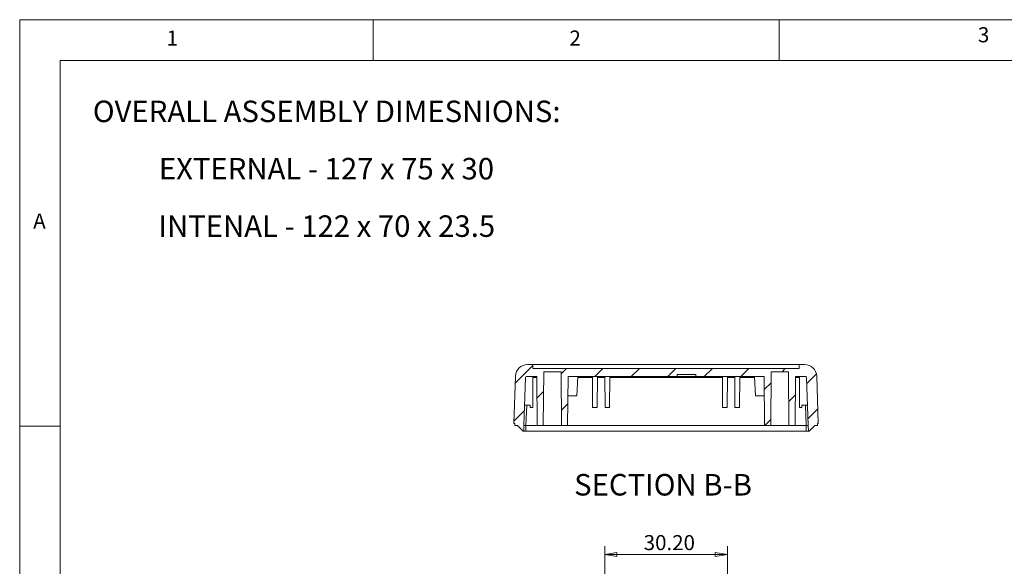
# Model space of a CAD drawing. Units: millimetres. Extents: x 5 to 292, y 5 to 205.
# Drawn here: x 5 to 126, y 138 to 205 of the extents above; entities that cross this region are included whole.
import ezdxf

# ---------------------------------------------------------------- set-up
doc = ezdxf.new("R2010")
doc.units = ezdxf.units.MM
doc.styles.add('SLDTEXTSTYLE0', font='TXT', dxfattribs={"width": 0.75})
doc.styles.add('SLDTEXTSTYLE1', font='TXT', dxfattribs={"width": 0.6875})
doc.styles.add('SLDTEXTSTYLE4', font='TXT', dxfattribs={"width": 0.69})
doc.dimstyles.new('SLDDIMSTYLE1', dxfattribs={"dimtxt": 1.852083, "dimasz": 1.5, "dimexe": 0, "dimexo": 0.0625, "dimgap": 0.463021, "dimtad": 0, "dimtih": 1, "dimtoh": 1, "dimlfac": 2, "dimrnd": 1e-09, "dimzin": 4, "dimdsep": 46, "dimtxsty": 'SLDTEXTSTYLE0', "dimblk1": 'CLOSED', "dimblk2": 'CLOSED', "dimsah": 1, "dimcen": 0.09, "dimadec": 0, "dimazin": 1, "dimtfac": 1, "dimtofl": 0, "dimtmove": 0, "dimatfit": 3, "dimldrblk": 'CLOSED', "dimfxl": 0, "dimfrac": 2, "dimtolj": 1, "dimtzin": 12, "dimarcsym": 0})

# ---------------------------------------------------------------- blocks, each defined once
blk = doc.blocks.new('_CLOSED')
at = {"color": 0, "linetype": 'ByBlock', "lineweight": -2}
for p, q in [((-1, 0.166667), (0, 0)), ((-1, 0.166667), (-1, -0.166667)), ((0, 0), (-1, -0.166667)), ((0, 0), (-1, 0))]:
    blk.add_line(p, q, dxfattribs=at)
blk = doc.blocks.new('_D_2')
at = {"color": 7, "linetype": 'Continuous', "lineweight": 0}
for p, q in [((77.02, 126.03), (77.02, 140.24)), ((92.12, 126.03), (92.12, 140.24)), ((92.12, 139.24), (77.02, 139.24))]:
    blk.add_line(p, q, dxfattribs=at)
at = {"color": 7, "linetype": 'Continuous', "lineweight": 0, "xscale": 1.5, "yscale": 1.5, "rotation": 180.0000000000001}
blk.add_blockref('_CLOSED', (77.02, 139.24, 4.65), dxfattribs=at)
at = {"color": 7, "linetype": 'Continuous', "lineweight": 0, "xscale": 1.5, "yscale": 1.5}
blk.add_blockref('_CLOSED', (92.12, 139.24, 4.65), dxfattribs=at)
at = {"color": 7, "linetype": 'Continuous', "lineweight": 0, "insert": (81.81, 141.62), "char_height": 1.852, "attachment_point": 1, "style": 'SLDTEXTSTYLE0'}
blk.add_mtext('30.20', dxfattribs=at)
blk = doc.blocks.new('SW_NOTE_3')
at = {"color": 0, "linetype": 'Continuous', "lineweight": 0, "char_height": 2.6458, "attachment_point": 2}
for s, insert, style in [('OVERALL ASSEMBLY DIMESNIONS:', (27.66, 3.41), 'SLDTEXTSTYLE0'), ('EXTERNAL - 127 x 75 x 30', (27.63, -3.64), 'SLDTEXTSTYLE1'), ('INTENAL - 122 x 70 x 23.5', (27.67, -10.7), 'SLDTEXTSTYLE4')]:
    blk.add_mtext(s, dxfattribs=dict(at, insert=insert, style=style))

msp = doc.modelspace()

# ---------------------------------------------------------------- hatches: boundary and pattern name
at = {"linetype": 'Continuous', "lineweight": 0}
h = msp.add_hatch(dxfattribs=at)
h.set_pattern_fill('ANSI31', style=0)
edge = h.paths.add_edge_path(flags=0)
edge.add_line((100.9521, 162.1055), (68.178, 162.1055))
edge.add_line((68.178, 162.1055), (68.178, 162.6055))
edge.add_line((68.178, 162.6055), (67.5255, 162.6055))
edge.add_arc((67.5255, 161.1055), 1.5, 90, 178)
edge.add_line((66.0264, 161.1579), (65.8238, 155.3555))
edge.add_line((65.8238, 155.3555), (65.9401, 155.3555))
edge.add_line((65.9401, 155.3555), (65.9401, 155.1055))
edge.add_line((65.9401, 155.1055), (66.2701, 155.1055))
edge.add_line((66.2701, 155.1055), (66.9701, 154.4055))
edge.add_line((66.9701, 154.4055), (67.0456, 154.4055))
edge.add_line((67.0456, 154.4055), (67.0701, 155.1055))
edge.add_line((67.0701, 155.1055), (67.2762, 161.009))
edge.add_arc((67.3762, 161.0055), 0.1, 90, 178, ccw=False)
edge.add_line((67.3762, 161.1055), (68.6377, 161.1055))
edge.add_line((68.6377, 161.1055), (68.6901, 155.1055))
edge.add_line((68.6901, 155.1055), (69.4401, 155.1055))
edge.add_line((69.4401, 155.1055), (69.4977, 161.7055))
edge.add_line((69.4977, 161.7055), (71.6325, 161.7055))
edge.add_line((71.6325, 161.7055), (71.6901, 155.1055))
edge.add_line((71.6901, 155.1055), (72.4401, 155.1055))
edge.add_line((72.4401, 155.1055), (72.4924, 161.1055))
edge.add_line((72.4924, 161.1055), (85.9114, 161.1055))
edge.add_line((85.9114, 161.1055), (85.9114, 161.3555))
edge.add_line((85.9114, 161.3555), (88.2187, 161.3555))
edge.add_line((88.2187, 161.3555), (88.2187, 161.1055))
edge.add_line((88.2187, 161.1055), (96.6377, 161.1055))
edge.add_line((96.6377, 161.1055), (96.6901, 155.1055))
edge.add_line((96.6901, 155.1055), (97.4401, 155.1055))
edge.add_line((97.4401, 155.1055), (97.4977, 161.7055))
edge.add_line((97.4977, 161.7055), (99.6325, 161.7055))
edge.add_line((99.6325, 161.7055), (99.6901, 155.1055))
edge.add_line((99.6901, 155.1055), (100.4401, 155.1055))
edge.add_line((100.4401, 155.1055), (100.4924, 161.1055))
edge.add_line((100.4924, 161.1055), (101.754, 161.1055))
edge.add_arc((101.754, 161.0055), 0.1, 2, 90, ccw=False)
edge.add_line((101.8539, 161.009), (102.0601, 155.1055))
edge.add_line((102.0601, 155.1055), (102.0845, 154.4055))
edge.add_line((102.0845, 154.4055), (102.1601, 154.4055))
edge.add_line((102.1601, 154.4055), (102.8601, 155.1055))
edge.add_line((102.8601, 155.1055), (103.1901, 155.1055))
edge.add_line((103.1901, 155.1055), (103.1901, 155.3555))
edge.add_line((103.1901, 155.3555), (103.3063, 155.3555))
edge.add_line((103.3063, 155.3555), (103.1037, 161.1579))
edge.add_arc((101.6046, 161.1055), 1.5, 2, 90)
edge.add_line((101.6046, 162.6055), (100.9521, 162.6055))
edge.add_line((100.9521, 162.6055), (100.9521, 162.1055))

# ---------------------------------------------------------------- linework, layer by layer
at = {"color": 7, "linetype": 'Continuous', "lineweight": 0}
for p, q in [((292, 205), (5, 205)), ((5, 205), (5, 5)), ((48.5, 200), (48.5, 205)), ((98.5, 205), (98.5, 200)), ((287, 200), (10, 200)), ((10, 200), (10, 10)), ((10, 155), (5, 155))]:
    msp.add_line(p, q, dxfattribs=at)
at = {"color": 7, "linetype": 'Continuous', "lineweight": 15}
for p, q in [((67.5255, 162.6055), (68.178, 162.6055)), ((68.178, 162.1055), (68.178, 162.6055)), ((100.9521, 162.6055), (68.178, 162.6055)), ((100.9521, 162.6055), (100.9521, 162.1055)), ((100.9521, 162.6055), (101.6046, 162.6055)), ((68.178, 162.1055), (100.9521, 162.1055)), ((69.4401, 155.1055), (69.4977, 161.7055)), ((71.6325, 161.7055), (69.4977, 161.7055)), ((71.6325, 161.7055), (71.6901, 155.1055)), ((88.2187, 161.3555), (85.9114, 161.3555)), ((85.9114, 161.1055), (85.9114, 161.3555)), ((88.2187, 161.3555), (88.2187, 161.1055)), ((97.4401, 155.1055), (97.4977, 161.7055)), ((99.6325, 161.7055), (97.4977, 161.7055)), ((99.6325, 161.7055), (99.6901, 155.1055)), ((65.8238, 155.3555), (66.0264, 161.1579)), ((67.0701, 155.1055), (67.2762, 161.009)), ((68.6377, 161.1055), (67.3762, 161.1055)), ((68.1546, 157.3055), (68.1546, 161.1055)), ((68.6901, 155.1055), (68.6377, 161.1055)), ((72.4924, 161.1055), (72.4401, 155.1055)), ((85.9114, 161.1055), (72.4924, 161.1055)), ((73.5656, 158.7305), (73.6901, 161.1055)), ((75.5232, 157.3055), (75.4901, 161.1055)), ((76.0819, 157.3055), (76.1151, 161.1055)), ((77.0159, 161.009), (76.1142, 161.009)), ((77.0482, 157.3055), (77.0151, 161.1055)), ((77.6069, 157.3055), (77.6401, 161.1055)), ((91.4909, 161.009), (77.6392, 161.009)), ((85.9114, 161.1055), (88.2187, 161.1055)), ((96.6377, 161.1055), (88.2187, 161.1055)), ((91.5232, 157.3055), (91.4901, 161.1055)), ((92.0819, 157.3055), (92.1151, 161.1055)), ((93.0159, 161.009), (92.1142, 161.009)), ((93.0482, 157.3055), (93.0151, 161.1055)), ((93.6069, 157.3055), (93.6401, 161.1055)), ((95.4401, 161.1055), (95.5645, 158.7305)), ((96.6901, 155.1055), (96.6377, 161.1055)), ((100.4924, 161.1055), (100.4401, 155.1055)), ((101.754, 161.1055), (100.4924, 161.1055)), ((100.9755, 157.3055), (100.9755, 161.1055)), ((101.8539, 161.009), (102.0601, 155.1055)), ((103.1037, 161.1579), (103.3063, 155.3555)), ((67.8546, 157.6055), (67.1574, 157.6055)), ((67.8546, 157.3055), (67.8546, 157.6055)), ((73.5656, 158.7305), (72.4717, 158.7305)), ((96.6584, 158.7305), (95.5645, 158.7305)), ((101.9728, 157.6055), (101.2755, 157.6055)), ((101.2755, 157.3055), (101.2755, 157.6055)), ((68.1546, 157.3055), (67.8546, 157.3055)), ((76.0819, 157.3055), (75.5232, 157.3055)), ((77.6069, 157.3055), (77.0482, 157.3055)), ((92.0819, 157.3055), (91.5232, 157.3055)), ((93.6069, 157.3055), (93.0482, 157.3055)), ((101.2755, 157.3055), (100.9755, 157.3055)), ((65.9401, 155.3555), (65.8238, 155.3555)), ((65.9401, 155.1055), (65.9401, 155.3555)), ((103.3063, 155.3555), (103.1901, 155.3555)), ((103.1901, 155.3555), (103.1901, 155.1055)), ((65.9401, 155.1055), (66.2701, 155.1055)), ((66.9701, 154.4055), (66.2701, 155.1055)), ((67.0456, 154.4055), (66.9701, 154.4055)), ((67.0701, 155.1055), (67.0456, 154.4055)), ((67.0456, 154.4055), (67.3201, 154.4055)), ((67.0701, 155.1055), (67.3199, 155.1055)), ((67.3201, 154.4055), (67.3201, 155.1055)), ((67.3201, 154.4055), (101.8101, 154.4055)), ((69.4401, 155.1055), (68.6901, 155.1055)), ((69.4401, 155.1055), (71.6901, 155.1055)), ((72.4401, 155.1055), (71.6901, 155.1055)), ((96.6901, 155.1055), (97.4401, 155.1055)), ((97.4401, 155.1055), (99.6901, 155.1055)), ((99.6901, 155.1055), (100.4401, 155.1055)), ((101.8101, 154.4055), (101.8101, 155.1055)), ((101.8101, 155.1055), (102.0601, 155.1055)), ((101.8101, 154.4055), (102.0845, 154.4055)), ((102.0845, 154.4055), (102.0601, 155.1055)), ((102.1601, 154.4055), (102.0845, 154.4055)), ((102.8601, 155.1055), (102.1601, 154.4055)), ((102.8601, 155.1055), (103.1901, 155.1055))]:
    msp.add_line(p, q, dxfattribs=at)
at = {"color": 1, "linetype": 'Continuous', "lineweight": 15}
for p, q in [((68.6386, 161.009), (68.1546, 161.009)), ((75.4909, 161.009), (73.685, 161.009)), ((95.4451, 161.009), (93.6392, 161.009)), ((100.9755, 161.009), (100.4916, 161.009)), ((67.4072, 157.6055), (67.3199, 155.1055)), ((101.8102, 155.1055), (101.7229, 157.6055)), ((67.3201, 155.1055), (68.6258, 155.1055)), ((72.5066, 155.1055), (96.6421, 155.1055)), ((100.5142, 155.1055), (101.8101, 155.1055))]:
    msp.add_line(p, q, dxfattribs=at)
at = {"color": 7, "linetype": 'Continuous', "lineweight": 15}
for centre, radius, start, end in [((67.5255, 161.1055), 1.5, 90, 178), ((101.6046, 161.1055), 1.5, 2, 90), ((67.3762, 161.0055), 0.1, 90, 178), ((101.754, 161.0055), 0.1, 2, 90)]:
    msp.add_arc(centre, radius, start, end, dxfattribs=at)

# ---------------------------------------------------------------- block references
at = {"color": 7, "linetype": 'Continuous', "lineweight": 0}
msp.add_blockref('SW_NOTE_3', (15.1293, 191.6397), dxfattribs=at)

# ---------------------------------------------------------------- texts
at = {"color": 7, "linetype": 'Continuous', "lineweight": 0, "style": 'SLDTEXTSTYLE0'}
for s, insert, char_height, attachment_point in [('1', (23.0833, 203.668), 1.8521, 1), ('2', (72.6667, 203.668), 1.8521, 1), ('3', (122.9527, 204.0756), 1.8521, 1), ('A', (6.6667, 181.168), 1.8521, 1), ('SECTION B-B', (84.1938, 149.1323), 2.645833, 2)]:
    msp.add_mtext(s, dxfattribs=dict(at, insert=insert, char_height=char_height, attachment_point=attachment_point))

# ---------------------------------------------------------------- dimensions: what is measured, and where the dimension line sits
at = {"color": 7, "linetype": 'Continuous', "lineweight": 0}
dim = msp.add_linear_dim(base=(77.0151, 140.7056), p1=(92.1151, 125.0337), p2=(77.0151, 125.0337), dimstyle='SLDDIMSTYLE1', dxfattribs=at)
dim.commit()
dim.dimension.update_dxf_attribs({"geometry": '_D_2', "text_midpoint": (84.8842, 140.7056), "dimtype": 160})

doc.saveas('drawing.dxf')
